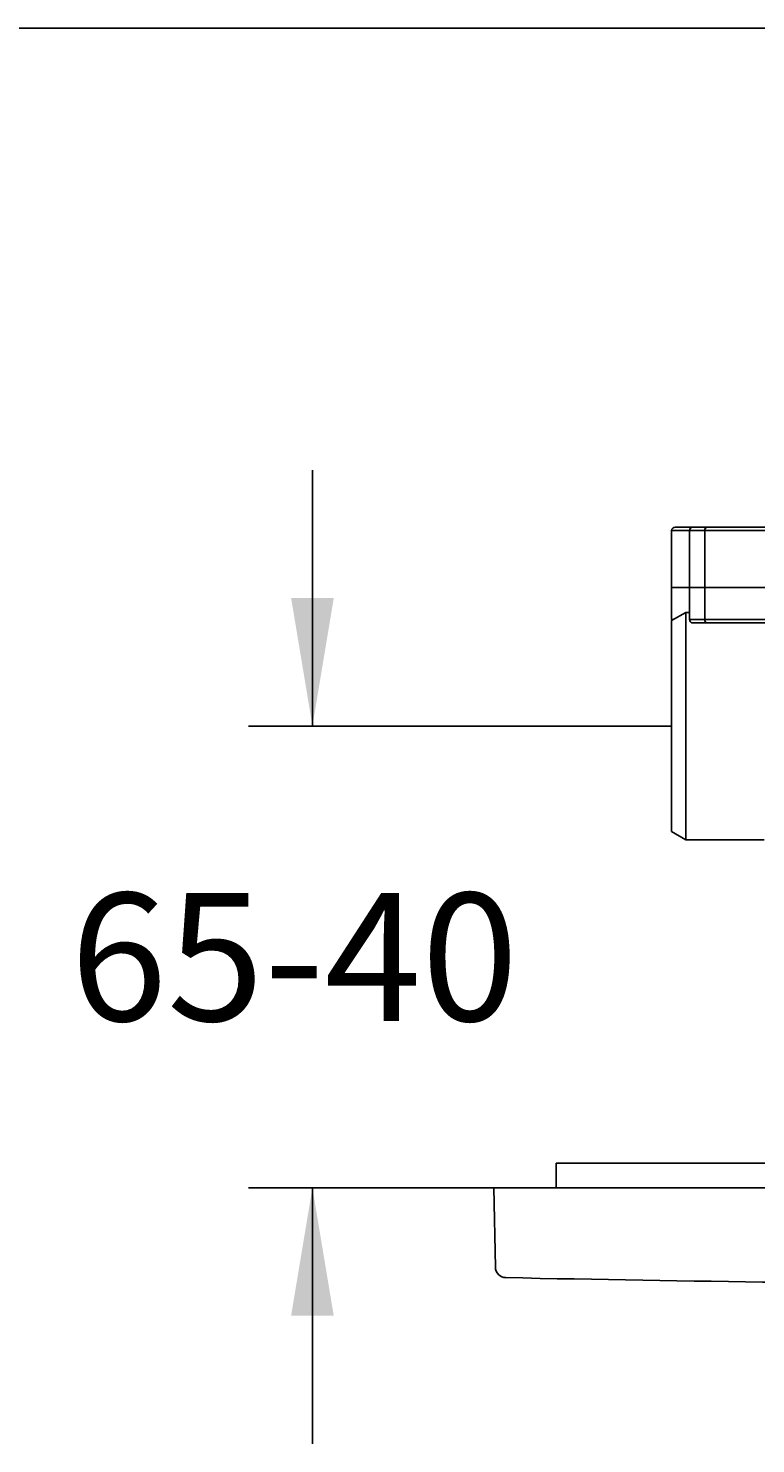
# Model space of a CAD drawing. Units: millimetres. Extents: x 7 to 208, y 5 to 291.
# Drawn here: x 101 to 136, y 225 to 291 of the extents above; entities that cross this region are included whole.
import ezdxf
from ezdxf.enums import TextEntityAlignment as Align

# ---------------------------------------------------------------- set-up
doc = ezdxf.new("R2010")
doc.units = ezdxf.units.MM
for name, color, linetype in [('300', 7, 'Continuous'), ('Layer3', 7, 'Continuous'), ('Standard', 7, 'Continuous')]:
    doc.layers.add(name, color=color, linetype=linetype)
doc.styles.add('SEACAD_Arial', font='arial.ttf')
doc.dimstyles.get("Standard").update_dxf_attribs({"dimtxt": 0.18, "dimasz": 0.18, "dimexe": 0.18, "dimexo": 0.0625, "dimgap": 0.09, "dimtad": 0, "dimtih": 1, "dimtoh": 1, "dimdec": 4, "dimzin": 0, "dimdsep": 46, "dimtxsty": 'Standard', "dimcen": 0.09, "dimadec": 0, "dimazin": 0, "dimtfac": 1, "dimtdec": 4, "dimtofl": 0, "dimtmove": 0, "dimatfit": 3, "dimfxl": 0, "dimtolj": 1, "dimtzin": 0, "dimarcsym": 0})

# ---------------------------------------------------------------- blocks, each defined once
blk = doc.blocks.new('DMBLK31')
at = {"layer": 'Layer3', "linetype": 'Continuous'}
for points in [[(113.771, 264.269), (114.771, 258.269), (115.771, 264.269)], [(113.771, 230.602), (115.771, 230.602), (114.771, 236.602)]]:
    blk.add_hatch(color=7, dxfattribs=at).paths.add_polyline_path(points)
at = {"layer": 'Layer3', "color": 7, "linetype": 'Continuous'}
for p, q in [((114.771, 270.269), (114.771, 258.269)), ((131.619, 258.269), (111.771, 258.269)), ((131.619, 236.602), (111.771, 236.602)), ((114.771, 236.602), (114.771, 224.602))]:
    blk.add_line(p, q, dxfattribs=at)
at = {"layer": 'Layer3', "color": 7, "linetype": 'Continuous', "style": 'SEACAD_Arial'}
blk.add_text('65-40', height=6, dxfattribs=at).set_placement((103.41, 250.435), align=Align.TOP_LEFT)

msp = doc.modelspace()

# ---------------------------------------------------------------- linework, layer by layer
at = {"layer": '300', "color": 7, "linetype": 'Continuous'}
for p, q in [((131.78523, 267.60217), (132.61856, 267.60217)), ((132.61856, 267.60217), (133.29408, 267.60217)), ((133.29408, 267.60217), (138.06891, 267.60217)), ((132.45189, 267.4355), (131.61856, 267.4355)), ((131.61856, 267.4355), (131.61856, 264.76883)), ((133.17245, 267.4355), (132.45189, 267.4355)), ((132.45189, 267.4355), (132.45189, 264.76883)), ((133.17245, 267.4355), (133.17245, 264.76883)), ((137.94728, 267.4355), (133.17245, 267.4355)), ((131.61856, 264.76883), (132.45189, 264.76883)), ((131.61856, 264.76883), (131.61856, 263.26883)), ((132.45189, 264.76883), (131.61856, 264.76883)), ((132.45189, 264.76883), (133.17245, 264.76883)), ((132.45189, 264.76883), (132.45189, 263.26883)), ((132.45189, 264.76883), (133.17245, 264.76883)), ((133.17245, 264.76883), (137.94728, 264.76883)), ((133.17245, 264.76883), (133.17245, 263.26883)), ((133.17245, 264.76883), (137.94728, 264.76883)), ((132.28523, 263.60217), (131.61856, 263.21727)), ((132.28523, 252.9355), (132.28523, 263.60217)), ((132.45189, 263.60217), (132.28523, 263.60217)), ((131.61856, 263.26883), (131.70788, 263.26883)), ((131.61856, 253.3204), (131.61856, 263.21727)), ((132.45189, 263.26883), (133.17245, 263.26883)), ((133.29408, 263.10217), (132.61856, 263.10217)), ((133.17245, 263.26883), (137.94728, 263.26883)), ((138.06891, 263.10217), (133.29408, 263.10217)), ((131.61856, 253.3204), (132.28523, 252.9355)), ((132.28523, 252.9355), (135.95189, 252.9355)), ((131.61856, 236.60217), (184.95189, 236.60217))]:
    msp.add_line(p, q, dxfattribs=at)
for centre, start, end in [((131.78523, 267.4355), 90, 180), ((132.61856, 267.4355), 90, 180), ((131.78523, 263.26883), 180, 196.5821585), ((132.61856, 263.26883), 180, 270)]:
    msp.add_arc(centre, 0.16667, start, end, dxfattribs=at)
for centre, start_param, end_param in [((133.29408, 267.4355), 3.14159265, 4.71238898), ((133.29408, 263.26883), 4.71238898, 6.28318531)]:
    msp.add_ellipse(centre, major_axis=(0, -0.16667), ratio=0.72979125, start_param=start_param, end_param=end_param, dxfattribs=at)
at = {"layer": 'Standard', "color": 7, "linetype": 'Continuous'}
for p, q in [((203.00487, 291), (6.6, 291)), ((190.36857, 237.76883), (126.2019, 237.76883)), ((126.2019, 237.76883), (126.2019, 236.60217)), ((126.2019, 237.76883), (126.2019, 236.60217)), ((123.28523, 236.60217), (193.28523, 236.60217)), ((123.28523, 236.60217), (123.35015, 232.88265)), ((123.28523, 236.60217), (123.35015, 232.88265))]:
    msp.add_line(p, q, dxfattribs=at)
for centre, radius, start, end in [((123.85007, 232.89138), 0.5, 181, 268.8157671), ((123.85007, 232.89138), 0.5, 181, 268.8157671), ((158.28523, 1898.70217), 1666.66667, 268.81576712, 269.699196), ((158.28523, 1898.70217), 1666.66667, 268.81576712, 269.699196)]:
    msp.add_arc(centre, radius, start, end, dxfattribs=at)

# ---------------------------------------------------------------- dimensions: what is measured, and where the dimension line sits
at = {"layer": 'Layer3', "color": 7, "linetype": 'Continuous'}
dim = msp.add_linear_dim(base=(114.77084, 258.26883), p1=(131.61856, 258.26883), p2=(131.61856, 236.60217), angle=270, text='\\A1;65-40 {}', dimstyle='Standard', dxfattribs=at)
dim.commit()
dim.dimension.update_dxf_attribs({"geometry": 'DMBLK31', "text_midpoint": (114.77084, 247.4355), "dimtype": 161})

doc.saveas('drawing.dxf')
